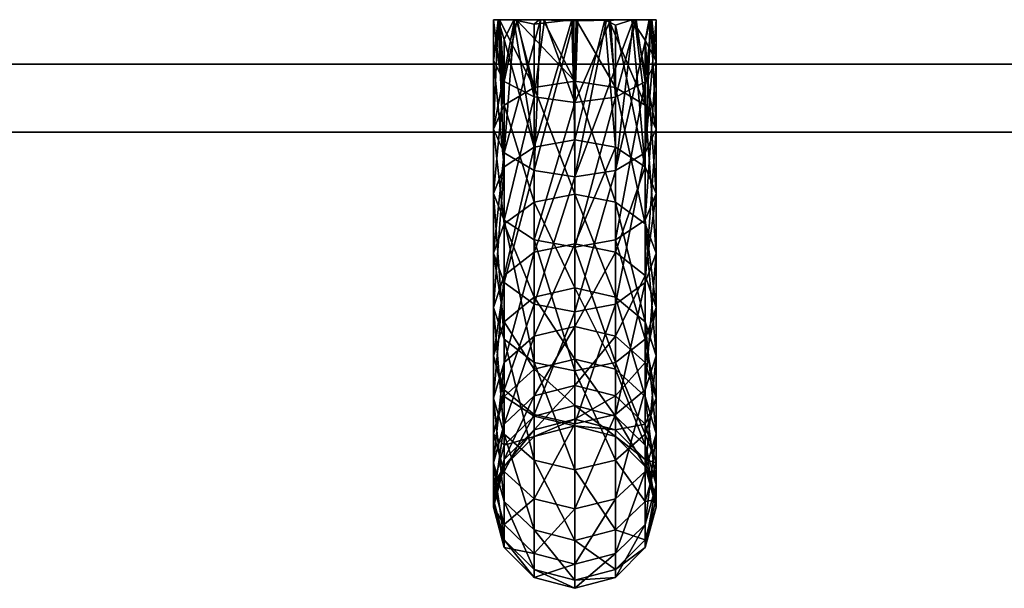
# Model space of a CAD drawing. Units: inches. Extents: x 0 to 20.9, y -15.7 to 0.
# Drawn here: x 8.1 to 10.4, y -15.7 to -14.4 of the extents above; entities that cross this region are included whole.
import ezdxf

# ---------------------------------------------------------------- set-up
doc = ezdxf.new("R2010")
doc.units = ezdxf.units.IN
doc.header["$MEASUREMENT"] = 0
for name, color, linetype in [('AFUFR-3-BMWD', 15, 'Continuous'), ('AFUFR-3-EDPL', 19, 'Continuous'), ('AFUFR-3-HNPL', 19, 'Continuous'), ('AFUFR-3-RVSS', 4, 'Continuous'), ('AFUFR-3-TPWD', 15, 'Continuous')]:
    doc.layers.add(name, color=color, linetype=linetype)

msp = doc.modelspace()

# ---------------------------------------------------------------- meshes
at = {"layer": 'AFUFR-3-BMWD'}
mesh = msp.add_polyface(dxfattribs=at)
corners = [(20.6448, -14.0834, 2.5843), (20.6448, -0.3937, 2.5843), (20.6149, -0.243, 2.5843), (20.5295, -0.1153, 2.5843), (20.4018, -0.03, 2.5843), (20.2511, 0, 2.5843), (0.6449, 0, 2.5843), (0.4942, -0.03, 2.5843), (0.3665, -0.1153, 2.5843), (0.2811, -0.243, 2.5843), (0.2512, -0.3937, 2.5843), (0.2512, -14.0834, 2.5843), (0.2811, -14.2341, 2.5843), (0.3665, -14.3618, 2.5843), (0.4942, -14.4472, 2.5843), (0.6449, -14.4771, 2.5843), (20.2511, -14.4771, 2.5843), (20.4018, -14.4472, 2.5843), (20.5295, -14.3618, 2.5843), (20.6149, -14.2341, 2.5843), (0.6449, 0, 2.0009), (20.2511, 0, 2.0009), (20.4018, -0.03, 2.0009), (20.5295, -0.1153, 2.0009), (20.6149, -0.243, 2.0009), (20.6448, -0.3937, 2.0009), (20.6448, -14.0834, 2.0009), (20.6149, -14.2341, 2.0009), (20.5295, -14.3618, 2.0009), (20.4018, -14.4472, 2.0009), (20.2511, -14.4771, 2.0009), (0.6449, -14.4771, 2.0009), (0.4942, -14.4472, 2.0009), (0.3665, -14.3618, 2.0009), (0.2811, -14.2341, 2.0009), (0.2512, -14.0834, 2.0009), (0.2512, -0.3937, 2.0009), (0.2811, -0.243, 2.0009), (0.3665, -0.1153, 2.0009), (0.4942, -0.03, 2.0009)]
mesh.append_faces([[corners[k] for k in face] for face in [(15, 13, 14), (30, 28, 29), (20, 38, 39)]], dxfattribs={"vtx0": -1})
mesh.append_faces([[corners[k] for k in face] for face in [(16, 6, 15), (21, 31, 20)]], dxfattribs={"vtx0": -1, "vtx1": -1})
mesh.append_faces([[corners[k] for k in face] for face in [(16, 1, 5), (15, 6, 10), (20, 31, 36), (21, 25, 30)]], dxfattribs={"vtx0": -1, "vtx1": -1, "vtx2": -1})
mesh.append_faces([[corners[k] for k in face] for face in [(16, 0, 1), (5, 1, 2), (5, 2, 3), (15, 10, 11), (6, 8, 9), (6, 9, 10), (15, 12, 13), (16, 18, 19), (20, 36, 37), (21, 23, 24), (21, 24, 25), (30, 25, 26), (30, 26, 27), (31, 33, 34), (31, 34, 35)]], dxfattribs={"vtx0": -1, "vtx2": -1})
mesh.append_faces([[corners[k] for k in face] for face in [(7, 8, 6), (17, 18, 16), (22, 23, 21), (32, 33, 31)]], dxfattribs={"vtx1": -1})
mesh.append_faces([[corners[k] for k in face] for face in [(19, 0, 16), (5, 6, 16), (11, 12, 15), (27, 28, 30), (30, 31, 21), (35, 36, 31), (37, 38, 20)]], dxfattribs={"vtx1": -1, "vtx2": -1})
mesh.append_faces([[corners[k] for k in face] for face in [(3, 4, 5)]], dxfattribs={"vtx2": -1})
at = {"layer": 'AFUFR-3-EDPL'}
mesh = msp.add_polyface(dxfattribs=at)
corners = [(1.0315, -0.9469, 22.1166), (1.0315, -0.9469, 22.7001), (19.8645, -0.9469, 22.7001), (19.8645, -0.9469, 22.1166), (19.8645, -12.6968, 22.7001), (19.8645, -12.6968, 22.1166), (1.0315, -12.6968, 22.7001), (1.0315, -12.6968, 22.1166), (1.0315, -0.9469, 12.0587), (1.0315, -0.9469, 12.6422), (19.8645, -0.9469, 12.6422), (19.8645, -0.9469, 12.0587), (19.8645, -12.6968, 12.6422), (19.8645, -12.6968, 12.0587), (1.0315, -12.6968, 12.6422), (1.0315, -12.6968, 12.0587), (20.2511, -14.4771, 2.5843), (20.2511, -14.4771, 2.0009), (20.4018, -14.4472, 2.0009), (20.5295, -14.3618, 2.0009), (20.6149, -14.2341, 2.0009), (20.6448, -14.0834, 2.0009), (20.6448, -14.0834, 2.5843), (20.6149, -14.2341, 2.5843), (20.5295, -14.3618, 2.5843), (20.4018, -14.4472, 2.5843), (0.6449, -14.4771, 2.5843), (0.6449, -14.4771, 2.0009), (0.6449, 0, 2.5843), (0.6449, 0, 2.0009), (0.4942, -0.03, 2.0009), (0.3665, -0.1153, 2.0009), (0.2811, -0.243, 2.0009), (0.2512, -0.3937, 2.0009), (0.2512, -0.3937, 2.5843), (0.2811, -0.243, 2.5843), (0.3665, -0.1153, 2.5843), (0.4942, -0.03, 2.5843), (20.2511, 0, 2.5843), (20.2511, 0, 2.0009), (20.6448, -0.3937, 2.5843), (20.6448, -0.3937, 2.0009), (20.6149, -0.243, 2.0009), (20.5295, -0.1153, 2.0009), (20.4018, -0.03, 2.0009), (20.4018, -0.03, 2.5843), (20.5295, -0.1153, 2.5843), (20.6149, -0.243, 2.5843), (0.2512, -14.0834, 2.5843), (0.2512, -14.0834, 2.0009), (0.2811, -14.2341, 2.0009), (0.3665, -14.3618, 2.0009), (0.4942, -14.4472, 2.0009), (0.4942, -14.4472, 2.5843), (0.3665, -14.3618, 2.5843), (0.2811, -14.2341, 2.5843), (0.3937, -14.6417, 36.7083), (0.3937, -14.6417, 37.2918), (0.243, -14.6117, 37.2918), (0.1153, -14.5264, 37.2918), (0.03, -14.3987, 37.2918), (0, -14.248, 37.2918), (0, -14.248, 36.7083), (0.03, -14.3987, 36.7083), (0.1153, -14.5264, 36.7083), (0.243, -14.6117, 36.7083), (20.5023, -14.6417, 36.7083), (20.5023, -14.6417, 37.2918), (20.896, -14.248, 36.7083), (20.896, -14.248, 37.2918), (20.8661, -14.3987, 37.2918), (20.7807, -14.5264, 37.2918), (20.653, -14.6117, 37.2918), (20.653, -14.6117, 36.7083), (20.7807, -14.5264, 36.7083), (20.8661, -14.3987, 36.7083), (0.3937, -0.0787, 37.2918), (0.3937, -0.0787, 36.7083), (0.243, -0.1087, 36.7083), (0.1153, -0.1941, 36.7083), (0.03, -0.3218, 36.7083), (0, -0.4724, 36.7083), (0, -0.4724, 37.2918), (0.03, -0.3218, 37.2918), (0.1153, -0.1941, 37.2918), (0.243, -0.1087, 37.2918), (20.5023, -0.0787, 37.2918), (20.5023, -0.0787, 36.7083), (20.896, -0.4724, 37.2918), (20.896, -0.4724, 36.7083), (20.8661, -0.3218, 36.7083), (20.7807, -0.1941, 36.7083), (20.653, -0.1087, 36.7083), (20.653, -0.1087, 37.2918), (20.7807, -0.1941, 37.2918), (20.8661, -0.3218, 37.2918), (19.8645, -0.1969, 2.5843), (19.8645, -0.1969, 36.7083), (20.448, -0.1969, 36.7083), (20.448, -0.1969, 2.5843), (19.8645, -13.6968, 36.7083), (19.8645, -13.6968, 2.5843), (20.448, -13.6968, 2.5843), (20.448, -13.6968, 36.7083), (1.0315, -0.1969, 2.5843), (1.0315, -13.6968, 2.5843), (0.448, -13.6968, 2.5843), (0.448, -0.1969, 2.5843), (1.0315, -13.6968, 36.7083), (1.0315, -0.1969, 36.7083), (0.448, -0.1969, 36.7083), (0.448, -13.6968, 36.7083), (0.4087, -13.6968, 33.8647), (0.4203, -13.6968, 33.8135), (0.453, -13.6968, 33.7725), (0.5002, -13.6968, 33.7496), (0.5526, -13.6968, 33.7494), (0.5526, -14.2803, 33.7494), (0.5002, -14.2803, 33.7496), (0.453, -14.2803, 33.7725), (0.4203, -14.2803, 33.8135), (0.4087, -14.2803, 33.8647), (20.4874, -14.2803, 33.8704), (20.4767, -14.2803, 33.8212), (20.4465, -14.2803, 33.781), (20.4023, -14.2803, 33.757), (20.3521, -14.2803, 33.7535), (20.3521, -13.6968, 33.7535), (20.4023, -13.6968, 33.757), (20.4465, -13.6968, 33.781), (20.4767, -13.6968, 33.8212), (20.4874, -13.6968, 33.8704), (20.4874, -14.2803, 36.7083), (20.4874, -13.6968, 36.7083), (0.598, -14.2803, 33.7607), (0.583, -14.2803, 33.7567), (0.5678, -14.2803, 33.753), (0.5678, -13.6968, 33.753), (0.583, -13.6968, 33.7567), (0.598, -13.6968, 33.7607), (20.2348, -13.6968, 33.778), (20.2735, -13.6968, 33.7683), (20.3127, -13.6968, 33.7601), (20.3127, -14.2803, 33.7601), (20.2735, -14.2803, 33.7683), (20.2348, -14.2803, 33.778), (2.2043, -13.6968, 34.1629), (3.8268, -13.6968, 34.4932), (5.4624, -13.6968, 34.7512), (7.1078, -13.6968, 34.9362), (8.7599, -13.6968, 35.048), (10.4152, -13.6968, 35.0862), (12.0707, -13.6968, 35.0509), (13.7229, -13.6968, 34.9421), (15.3687, -13.6968, 34.7599), (17.0047, -13.6968, 34.5048), (18.6278, -13.6968, 34.1773), (18.6278, -14.2803, 34.1773), (17.0047, -14.2803, 34.5048), (15.3687, -14.2803, 34.7599), (13.7229, -14.2803, 34.9421), (12.0707, -14.2803, 35.0509), (10.4152, -14.2803, 35.0862), (8.7599, -14.2803, 35.048), (7.1078, -14.2803, 34.9362), (5.4624, -14.2803, 34.7512), (3.8268, -14.2803, 34.4932), (2.2043, -14.2803, 34.1629), (0.4087, -13.6968, 36.7083), (0.4087, -14.2803, 36.7083)]
mesh.append_faces([[corners[k] for k in face] for face in [(3, 1, 2), (5, 2, 4), (4, 7, 5), (0, 6, 1), (11, 9, 10), (13, 10, 12), (12, 15, 13), (8, 14, 9), (16, 18, 25), (25, 19, 24), (24, 20, 23), (22, 20, 21), (16, 27, 17), (28, 30, 37), (37, 31, 36), (36, 32, 35), (34, 32, 33), (28, 39, 29), (47, 41, 42), (47, 43, 46), (46, 44, 45), (45, 39, 38), (21, 40, 22), (55, 49, 50), (55, 51, 54), (54, 52, 53), (53, 27, 26), (48, 33, 49), (56, 58, 65), (65, 59, 64), (64, 60, 63), (62, 60, 61), (56, 67, 57), (75, 69, 70), (75, 71, 74), (74, 72, 73), (73, 67, 66), (76, 78, 85), (85, 79, 84), (84, 80, 83), (82, 80, 81), (76, 87, 77), (95, 89, 90), (95, 91, 94), (94, 92, 93), (93, 87, 86), (68, 88, 69), (81, 61, 82), (96, 98, 99), (100, 102, 103), (98, 100, 103), (102, 96, 99), (107, 105, 106), (111, 109, 110), (105, 111, 106), (107, 109, 104), (120, 112, 113), (120, 114, 119), (119, 115, 118), (118, 116, 117), (130, 122, 123), (130, 124, 129), (129, 125, 128), (128, 126, 127), (132, 131, 133), (116, 136, 117), (126, 142, 127), (133, 169, 132), (168, 121, 169)]], dxfattribs={"vtx0": -1})
mesh.append_faces([[corners[k] for k in face] for face in [(139, 134, 138), (138, 135, 137), (137, 136, 116), (145, 140, 144), (144, 141, 143), (143, 142, 126), (134, 146, 167), (167, 147, 166), (166, 148, 165), (165, 149, 164), (164, 150, 163), (163, 151, 162), (162, 152, 161), (161, 153, 160), (160, 154, 159), (159, 155, 158), (158, 156, 157), (157, 140, 145)]], dxfattribs={"vtx0": -1, "vtx1": -1})
mesh.append_faces([[corners[k] for k in face] for face in [(138, 134, 135), (137, 135, 136), (144, 140, 141), (143, 141, 142), (167, 146, 147), (166, 147, 148), (165, 148, 149), (164, 149, 150), (163, 150, 151), (162, 151, 152), (161, 152, 153), (160, 153, 154), (159, 154, 155), (158, 155, 156), (157, 156, 140)]], dxfattribs={"vtx0": -1, "vtx2": -1})
mesh.append_faces([[corners[k] for k in face] for face in [(0, 1, 3), (3, 2, 5), (6, 7, 4), (7, 6, 0), (8, 9, 11), (11, 10, 13), (14, 15, 12), (15, 14, 8), (17, 18, 16), (23, 20, 22), (26, 27, 16), (29, 30, 28), (35, 32, 34), (38, 39, 28), (40, 41, 47), (41, 40, 21), (48, 49, 55), (34, 33, 48), (57, 58, 56), (63, 60, 62), (66, 67, 56), (68, 69, 75), (77, 78, 76), (83, 80, 82), (86, 87, 76), (88, 89, 95), (89, 88, 68), (62, 61, 81), (97, 98, 96), (101, 102, 100), (97, 100, 98), (101, 96, 102), (104, 105, 107), (108, 109, 111), (108, 111, 105), (110, 109, 107), (121, 112, 120), (131, 122, 130), (122, 131, 132), (168, 169, 133), (112, 121, 168)]], dxfattribs={"vtx1": -1})
mesh.append_faces([[corners[k] for k in face] for face in [(139, 146, 134)]], dxfattribs={"vtx1": -1, "vtx2": -1})
mesh.append_faces([[corners[k] for k in face] for face in [(25, 18, 19), (24, 19, 20), (37, 30, 31), (36, 31, 32), (47, 42, 43), (46, 43, 44), (45, 44, 39), (55, 50, 51), (54, 51, 52), (53, 52, 27), (65, 58, 59), (64, 59, 60), (75, 70, 71), (74, 71, 72), (73, 72, 67), (85, 78, 79), (84, 79, 80), (95, 90, 91), (94, 91, 92), (93, 92, 87), (120, 113, 114), (119, 114, 115), (118, 115, 116), (130, 123, 124), (129, 124, 125), (128, 125, 126)]], dxfattribs={"vtx2": -1})
at = {"layer": 'AFUFR-3-HNPL'}
mesh = msp.add_polyface(dxfattribs=at)
corners = [(9.3102, -14.6777, 20.3418), (9.4086, -14.6603, 20.3219), (9.3102, -14.9321, 20.0756), (9.4086, -14.9115, 20.0592), (9.3102, -14.8109, 17.3755), (9.4086, -14.7918, 17.3937), (9.3102, -14.5336, 17.1332), (9.4086, -14.5181, 17.1545), (9.5914, -14.3697, 16.748), (9.5791, -14.6916, 16.9156), (9.5071, -14.734, 16.8573), (9.5504, -14.3697, 16.6769), (9.4086, -14.7495, 16.836), (9.3259, -14.3697, 16.6301), (9.3102, -14.734, 16.8573), (9.2382, -14.6916, 16.9156), (9.2382, -15.0052, 17.1896), (9.5071, -14.6777, 20.3418), (9.5071, -14.9321, 20.0756), (9.5071, -14.8109, 17.3755), (9.5071, -14.5336, 17.1332), (9.5791, -14.7251, 20.3961), (9.5791, -14.4191, 20.6187), (9.6055, -14.7898, 20.4702), (9.6055, -14.4694, 20.7033), (9.5791, -14.8546, 20.5443), (9.5791, -14.5197, 20.7879), (9.5071, -14.902, 20.5986), (9.5071, -14.5565, 20.8498), (9.4086, -14.9193, 20.6184), (9.4086, -14.5697, 20.8726), (9.3102, -14.902, 20.5986), (9.3102, -14.5559, 20.8502), (9.2382, -14.8546, 20.5443), (9.2382, -14.5186, 20.7885), (9.2118, -14.7898, 20.4702), (9.2118, -14.4679, 20.7042), (9.2382, -14.7251, 20.3961), (9.2382, -14.5759, 17.0749), (9.2382, -14.863, 17.3257), (9.2382, -14.4171, 20.6199), (9.5071, -14.3823, 20.5567), (9.2382, -14.9885, 20.1206), (9.3102, -15.0573, 17.1398), (9.4064, -14.3721, 16.6111), (9.5071, -15.0573, 17.1398), (9.6055, -14.6338, 16.9953), (9.5791, -15.0052, 17.1896), (9.5791, -14.9885, 20.1206), (9.5791, -14.863, 17.3257), (9.6055, -14.9341, 17.2576), (9.5791, -14.5759, 17.0749), (9.2118, -14.6338, 16.9953), (9.2118, -14.9341, 17.2576)]
mesh.append_faces([[corners[k] for k in face] for face in [(8, 9, 10), (11, 10, 12), (13, 14, 15), (37, 40, 0), (17, 41, 21)]])
mesh.append_faces([[corners[k] for k in face] for face in [(2, 1, 3), (3, 17, 18), (7, 19, 20), (29, 28, 30), (31, 30, 32), (4, 38, 39), (12, 43, 14), (9, 45, 10), (46, 47, 9), (49, 20, 19)]], dxfattribs={"vtx0": -1})
mesh.append_faces([[corners[k] for k in face] for face in [(25, 24, 26), (27, 26, 28), (33, 32, 34), (6, 38, 4), (21, 23, 48), (49, 50, 51)]], dxfattribs={"vtx0": -1, "vtx1": -1})
mesh.append_faces([[corners[k] for k in face] for face in [(6, 5, 7), (51, 50, 46), (39, 52, 53)]], dxfattribs={"vtx0": -1, "vtx2": -1})
mesh.append_faces([[corners[k] for k in face] for face in [(0, 1, 2), (4, 5, 6), (15, 14, 16), (1, 17, 3), (5, 19, 7), (25, 26, 27), (27, 28, 29), (29, 30, 31), (31, 32, 33), (37, 0, 42), (12, 14, 44)]], dxfattribs={"vtx1": -1})
mesh.append_faces([[corners[k] for k in face] for face in [(21, 22, 23), (23, 24, 25), (33, 34, 35), (49, 51, 20), (39, 38, 52), (53, 52, 15)]], dxfattribs={"vtx1": -1, "vtx2": -1})
mesh.append_faces([[corners[k] for k in face] for face in [(35, 36, 37), (18, 17, 21)]], dxfattribs={"vtx2": -1})
mesh = msp.add_polyface(dxfattribs=at)
corners = [(9.5504, -14.3697, 16.6769), (9.3259, -14.3697, 16.6301), (9.2625, -14.3697, 16.6821), (9.5914, -14.3697, 16.748), (9.2237, -14.3697, 16.7544), (9.5926, -14.3697, 16.91), (9.2119, -14.3697, 16.8357), (9.2269, -14.3697, 16.9164), (9.5537, -14.3697, 16.9823), (9.2679, -14.3697, 16.9876), (9.4911, -14.3697, 17.0353), (9.3322, -14.3697, 17.0384), (9.2611, -14.3697, 20.6107), (9.5468, -14.3697, 20.5993), (9.3227, -14.3697, 20.5566), (9.4814, -14.3697, 20.5498), (9.4013, -14.3697, 20.5337), (9.589, -14.3697, 20.6697), (9.2235, -14.3697, 20.6837), (9.6053, -14.3697, 20.7502), (9.2119, -14.3697, 20.765), (9.5948, -14.3697, 20.8317), (9.2272, -14.3697, 20.8457), (9.5573, -14.3697, 20.9046), (9.2695, -14.3697, 20.916), (9.4949, -14.3697, 20.9579), (9.3356, -14.3697, 20.9644), (9.3102, -14.3799, 20.5582), (9.3102, -14.6777, 20.3418), (9.4086, -14.6603, 20.3219), (9.3102, -14.5336, 17.1332), (9.4086, -14.5181, 17.1545), (9.412, -14.3697, 17.0563), (9.4064, -14.3721, 16.6111), (9.3102, -14.734, 16.8573), (9.2118, -14.7898, 20.4702), (9.2382, -14.5186, 20.7885), (9.2118, -14.4679, 20.7042), (9.2382, -14.7251, 20.3961), (9.2382, -14.4171, 20.6199), (9.4086, -14.5697, 20.8726), (9.416, -14.3697, 20.9798), (9.3102, -14.5559, 20.8502), (9.2382, -14.5759, 17.0749), (9.2118, -14.6338, 16.9953), (9.2382, -14.6916, 16.9156)]
mesh.append_faces([[corners[k] for k in face] for face in [(12, 14, 27), (27, 14, 16), (9, 31, 11), (11, 31, 32), (28, 12, 27), (40, 41, 26), (40, 26, 42), (42, 26, 24), (36, 24, 22), (9, 7, 30), (7, 6, 43), (43, 6, 4), (44, 4, 2), (45, 2, 1)]])
mesh.append_faces([[corners[k] for k in face] for face in [(14, 15, 16), (28, 16, 29), (30, 31, 9), (39, 12, 28), (37, 22, 20)]], dxfattribs={"vtx0": -1})
mesh.append_faces([[corners[k] for k in face] for face in [(12, 13, 14), (35, 36, 37)]], dxfattribs={"vtx0": -1, "vtx1": -1})
mesh.append_faces([[corners[k] for k in face] for face in [(0, 1, 2), (3, 2, 4), (5, 4, 6), (5, 6, 7), (8, 7, 9), (10, 9, 11), (17, 12, 18), (19, 18, 20), (21, 20, 22), (23, 22, 24), (25, 24, 26), (39, 18, 12)]], dxfattribs={"vtx0": -1, "vtx2": -1})
mesh.append_faces([[corners[k] for k in face] for face in [(27, 16, 28), (1, 33, 34), (38, 37, 18), (38, 18, 39)]], dxfattribs={"vtx1": -1})
mesh.append_faces([[corners[k] for k in face] for face in [(36, 22, 37)]], dxfattribs={"vtx1": -1, "vtx2": -1})
mesh.append_faces([[corners[k] for k in face] for face in [(42, 24, 36), (37, 20, 18), (30, 7, 43), (43, 4, 44), (44, 2, 45)]], dxfattribs={"vtx2": -1})
mesh = msp.add_polyface(dxfattribs=at)
corners = [(9.4064, -14.3721, 16.6111), (9.3259, -14.3697, 16.6301), (9.5504, -14.3697, 16.6769), (9.2625, -14.3697, 16.6821), (9.5914, -14.3697, 16.748), (9.2237, -14.3697, 16.7544), (9.6055, -14.3697, 16.8289), (9.5926, -14.3697, 16.91), (9.2269, -14.3697, 16.9164), (9.5537, -14.3697, 16.9823), (9.2679, -14.3697, 16.9876), (9.4911, -14.3697, 17.0353), (9.3322, -14.3697, 17.0384), (9.412, -14.3697, 17.0563), (9.4853, -14.3697, 16.6271), (9.3227, -14.3697, 20.5566), (9.5468, -14.3697, 20.5993), (9.4814, -14.3697, 20.5498), (9.2611, -14.3697, 20.6107), (9.589, -14.3697, 20.6697), (9.2235, -14.3697, 20.6837), (9.6053, -14.3697, 20.7502), (9.2119, -14.3697, 20.765), (9.5948, -14.3697, 20.8317), (9.2272, -14.3697, 20.8457), (9.5573, -14.3697, 20.9046), (9.2695, -14.3697, 20.916), (9.4949, -14.3697, 20.9579), (9.3356, -14.3697, 20.9644), (9.416, -14.3697, 20.9798), (9.4086, -14.5181, 17.1545), (9.5071, -14.5336, 17.1332), (9.5791, -14.5759, 17.0749), (9.6055, -14.6338, 16.9953), (9.5791, -14.6916, 16.9156), (9.5071, -14.734, 16.8573), (9.4086, -14.7495, 16.836), (9.4013, -14.3697, 20.5337), (9.4086, -14.6603, 20.3219), (9.5071, -14.6777, 20.3418), (9.5071, -14.3823, 20.5567), (9.5791, -14.7251, 20.3961), (9.5791, -14.4191, 20.6187), (9.6055, -14.7898, 20.4702), (9.6055, -14.4694, 20.7033), (9.5791, -14.5197, 20.7879), (9.5071, -14.5565, 20.8498), (9.4086, -14.5697, 20.8726)]
mesh.append_faces([[corners[k] for k in face] for face in [(2, 14, 0), (11, 32, 9), (9, 33, 7), (7, 33, 34), (7, 34, 6), (6, 34, 4), (4, 35, 2), (2, 36, 14), (14, 36, 0), (37, 17, 38), (38, 17, 39), (39, 17, 40), (40, 17, 16), (40, 16, 41), (44, 21, 23), (45, 23, 25), (46, 25, 27)]])
mesh.append_faces([[corners[k] for k in face] for face in [(11, 12, 13), (27, 28, 29), (13, 31, 11), (43, 42, 44), (47, 27, 29)]], dxfattribs={"vtx0": -1})
mesh.append_faces([[corners[k] for k in face] for face in [(2, 3, 4), (4, 5, 6), (6, 5, 7), (7, 8, 9), (9, 10, 11), (16, 18, 19), (19, 20, 21), (21, 22, 23), (23, 24, 25), (25, 26, 27)]], dxfattribs={"vtx0": -1, "vtx1": -1})
mesh.append_faces([[corners[k] for k in face] for face in [(15, 16, 17)]], dxfattribs={"vtx0": -1, "vtx2": -1})
mesh.append_faces([[corners[k] for k in face] for face in [(0, 1, 2), (11, 31, 32), (9, 32, 33), (41, 16, 42), (42, 19, 44), (46, 27, 47)]], dxfattribs={"vtx1": -1})
mesh.append_faces([[corners[k] for k in face] for face in [(13, 30, 31), (16, 19, 42), (19, 21, 44), (44, 23, 45), (45, 25, 46)]], dxfattribs={"vtx2": -1})
mesh = msp.add_polyface(dxfattribs=at)
corners = [(9.3102, -14.9321, 20.0756), (9.4086, -14.9115, 20.0592), (9.3102, -15.135, 19.7683), (9.4086, -15.1118, 19.7558), (9.3102, -15.0405, 17.6634), (9.4086, -15.1907, 17.998), (9.4086, -15.0185, 17.6779), (9.3102, -14.8109, 17.3755), (9.4086, -14.7918, 17.3937), (9.2382, -14.6916, 16.9156), (9.2382, -15.0052, 17.1896), (9.2118, -14.9341, 17.2576), (9.2118, -15.1828, 17.5695), (9.2382, -15.1006, 17.6237), (9.5071, -14.9321, 20.0756), (9.5071, -15.135, 19.7683), (9.5071, -15.0405, 17.6634), (9.5071, -14.8109, 17.3755), (9.2382, -14.863, 17.3257), (9.2382, -14.9885, 20.1206), (9.3102, -14.6777, 20.3418), (9.2382, -15.1985, 19.8024), (9.2118, -14.7898, 20.4702), (9.2382, -14.7251, 20.3961), (9.2118, -15.0654, 20.1819), (9.2382, -14.8546, 20.5443), (9.2382, -15.1424, 20.2433), (9.3102, -14.902, 20.5986), (9.3102, -15.1987, 20.2882), (9.3102, -15.0573, 17.1398), (9.3102, -14.734, 16.8573), (9.4086, -14.9193, 20.6184), (9.4086, -15.2193, 20.3047), (9.4086, -15.0764, 17.1216), (9.4086, -14.7495, 16.836), (9.5071, -14.902, 20.5986), (9.5071, -15.1987, 20.2882), (9.5071, -15.0573, 17.1398), (9.5071, -14.734, 16.8573), (9.5791, -14.8546, 20.5443), (9.5791, -15.1424, 20.2433), (9.5791, -15.0052, 17.1896), (9.5791, -14.6916, 16.9156), (9.6055, -14.7898, 20.4702), (9.6055, -15.0654, 20.1819), (9.6055, -14.9341, 17.2576), (9.5791, -15.2649, 17.5152), (9.6055, -14.6338, 16.9953), (9.5791, -14.9885, 20.1206), (9.5791, -15.1006, 17.6237), (9.6055, -15.1828, 17.5695), (9.5791, -14.863, 17.3257), (9.5791, -14.7251, 20.3961)]
mesh.append_faces([[corners[k] for k in face] for face in [(2, 1, 3), (4, 5, 6), (7, 6, 8), (3, 14, 15), (8, 16, 17), (4, 18, 13), (19, 20, 0), (28, 25, 26), (38, 33, 34), (40, 35, 36), (17, 49, 51)]], dxfattribs={"vtx0": -1})
mesh.append_faces([[corners[k] for k in face] for face in [(11, 10, 12), (22, 23, 24), (25, 22, 26), (43, 39, 44), (45, 41, 47), (49, 50, 51)]], dxfattribs={"vtx0": -1, "vtx1": -1})
mesh.append_faces([[corners[k] for k in face] for face in [(24, 23, 19), (26, 22, 24), (44, 39, 40), (45, 46, 41), (48, 43, 44), (51, 50, 45), (11, 13, 18)]], dxfattribs={"vtx0": -1, "vtx2": -1})
mesh.append_faces([[corners[k] for k in face] for face in [(0, 1, 2), (4, 6, 7), (1, 14, 3), (6, 16, 8), (7, 18, 4), (19, 0, 21), (27, 25, 28), (29, 10, 30), (31, 27, 32), (33, 29, 34), (35, 31, 36), (37, 33, 38), (39, 35, 40), (41, 37, 42), (48, 14, 52)]], dxfattribs={"vtx1": -1})
mesh.append_faces([[corners[k] for k in face] for face in [(9, 10, 11), (11, 12, 13)]], dxfattribs={"vtx1": -1, "vtx2": -1})
mesh.append_faces([[corners[k] for k in face] for face in [(15, 14, 48), (17, 16, 49)]], dxfattribs={"vtx2": -1})
mesh = msp.add_polyface(dxfattribs=at)
corners = [(9.3102, -15.135, 19.7683), (9.4086, -15.1118, 19.7558), (9.3102, -15.2797, 19.4297), (9.4086, -15.2547, 19.4215), (9.3102, -15.3617, 19.0707), (9.4086, -15.3356, 19.0671), (9.3102, -15.3782, 18.7028), (9.4086, -15.3519, 18.704), (9.3102, -15.3288, 18.3379), (9.4086, -15.3031, 18.3437), (9.3102, -15.215, 17.9876), (9.4086, -15.1907, 17.998), (9.3102, -15.0405, 17.6634), (9.2382, -15.1006, 17.6237), (9.2118, -15.1828, 17.5695), (9.2382, -15.2812, 17.9593), (9.2382, -15.1985, 19.8024), (9.3102, -14.9321, 20.0756), (9.2382, -15.3483, 19.452), (9.2382, -15.4331, 19.0803), (9.2382, -15.399, 18.3218), (9.2118, -15.0654, 20.1819), (9.2382, -14.9885, 20.1206), (9.2118, -15.2851, 19.8491), (9.2118, -15.4419, 19.4824), (9.2118, -15.3717, 17.9206), (9.2382, -15.1424, 20.2433), (9.2382, -15.3718, 19.8957), (9.2382, -15.4622, 17.882), (9.2382, -15.2649, 17.5152), (9.2382, -15.0052, 17.1896), (9.3102, -15.1987, 20.2882), (9.3102, -15.4353, 19.9299), (9.3102, -15.325, 17.4755), (9.3102, -15.0573, 17.1398), (9.4086, -15.2193, 20.3047), (9.3102, -14.902, 20.5986), (9.4086, -15.4585, 19.9424), (9.4086, -15.347, 17.461), (9.4086, -15.0764, 17.1216)]
mesh.append_faces([[corners[k] for k in face] for face in [(2, 1, 3), (4, 3, 5), (6, 5, 7), (8, 7, 9), (10, 9, 11), (16, 17, 0), (18, 0, 2), (19, 2, 4), (20, 6, 8), (32, 26, 27), (33, 28, 29), (34, 29, 30), (35, 36, 31), (37, 31, 32), (39, 33, 34)]], dxfattribs={"vtx0": -1})
mesh.append_faces([[corners[k] for k in face] for face in [(13, 14, 15), (21, 22, 23), (23, 16, 24), (25, 15, 14), (26, 21, 27), (28, 25, 29), (29, 14, 30)]], dxfattribs={"vtx0": -1, "vtx1": -1})
mesh.append_faces([[corners[k] for k in face] for face in [(23, 22, 16), (24, 16, 18), (25, 20, 15), (27, 21, 23), (29, 25, 14)]], dxfattribs={"vtx0": -1, "vtx2": -1})
mesh.append_faces([[corners[k] for k in face] for face in [(0, 1, 2), (2, 3, 4), (4, 5, 6), (6, 7, 8), (8, 9, 10), (10, 11, 12), (10, 15, 8), (12, 13, 10), (16, 0, 18), (18, 2, 19), (20, 8, 15), (31, 26, 32), (33, 29, 34), (35, 31, 37), (38, 33, 39)]], dxfattribs={"vtx1": -1})
mesh.append_faces([[corners[k] for k in face] for face in [(13, 15, 10)]], dxfattribs={"vtx2": -1})
mesh = msp.add_polyface(dxfattribs=at)
corners = [(9.4086, -15.1118, 19.7558), (9.5071, -15.135, 19.7683), (9.4086, -15.2547, 19.4215), (9.5071, -15.2797, 19.4297), (9.4086, -15.3356, 19.0671), (9.5071, -15.3617, 19.0707), (9.4086, -15.3519, 18.704), (9.5071, -15.3782, 18.7028), (9.4086, -15.3031, 18.3437), (9.5071, -15.3288, 18.3379), (9.4086, -15.1907, 17.998), (9.5071, -15.215, 17.9876), (9.4086, -15.0185, 17.6779), (9.5071, -15.0405, 17.6634), (9.5071, -15.1987, 20.2882), (9.4086, -14.9193, 20.6184), (9.4086, -15.2193, 20.3047), (9.5071, -15.4353, 19.9299), (9.4086, -15.4585, 19.9424), (9.5071, -15.325, 17.4755), (9.4086, -15.347, 17.461), (9.5071, -15.0573, 17.1398), (9.4086, -15.0764, 17.1216), (9.5791, -15.1424, 20.2433), (9.5791, -15.3718, 19.8957), (9.5791, -15.2649, 17.5152), (9.5071, -15.5285, 17.8536), (9.5791, -15.0052, 17.1896), (9.6055, -15.0654, 20.1819), (9.6055, -15.2851, 19.8491), (9.6055, -15.4419, 19.4824), (9.6055, -15.3717, 17.9206), (9.5791, -15.4622, 17.882), (9.6055, -15.1828, 17.5695), (9.6055, -14.9341, 17.2576), (9.5791, -14.9885, 20.1206), (9.5791, -15.1985, 19.8024), (9.5791, -15.3483, 19.452), (9.5791, -15.2812, 17.9593), (9.6055, -15.495, 18.2999), (9.5791, -15.1006, 17.6237), (9.5791, -15.4331, 19.0803), (9.5791, -15.399, 18.3218)]
mesh.append_faces([[corners[k] for k in face] for face in [(2, 1, 3), (4, 3, 5), (6, 5, 7), (8, 7, 9), (10, 9, 11), (12, 11, 13), (14, 15, 16), (17, 16, 18), (21, 20, 22), (24, 14, 17), (25, 26, 19), (27, 19, 21), (1, 35, 36), (3, 36, 37), (5, 37, 41), (11, 42, 38), (13, 38, 40)]], dxfattribs={"vtx0": -1})
mesh.append_faces([[corners[k] for k in face] for face in [(28, 23, 29), (29, 24, 30), (31, 32, 33), (33, 25, 34), (35, 28, 36), (36, 29, 37), (38, 31, 40)]], dxfattribs={"vtx0": -1, "vtx1": -1})
mesh.append_faces([[corners[k] for k in face] for face in [(29, 23, 24), (33, 32, 25), (36, 28, 29), (37, 29, 30), (38, 39, 31), (40, 31, 33)]], dxfattribs={"vtx0": -1, "vtx2": -1})
mesh.append_faces([[corners[k] for k in face] for face in [(0, 1, 2), (2, 3, 4), (4, 5, 6), (6, 7, 8), (8, 9, 10), (10, 11, 12), (14, 16, 17), (19, 20, 21), (23, 14, 24), (25, 19, 27)]], dxfattribs={"vtx1": -1})
mesh.append_faces([[corners[k] for k in face] for face in [(3, 1, 36), (5, 3, 37), (11, 9, 42), (13, 11, 38)]], dxfattribs={"vtx2": -1})
mesh = msp.add_polyface(dxfattribs=at)
corners = [(9.5071, -15.4353, 19.9299), (9.4086, -15.4585, 19.9424), (9.5071, -15.604, 19.535), (9.4086, -15.6291, 19.5432), (9.5071, -15.6996, 19.1164), (9.4086, -15.7257, 19.12), (9.5071, -15.7188, 18.6875), (9.4086, -15.7452, 18.6863), (9.5071, -15.6612, 18.262), (9.4086, -15.6869, 18.2561), (9.5071, -15.5285, 17.8536), (9.4086, -15.5528, 17.8433), (9.5071, -15.325, 17.4755), (9.4086, -15.347, 17.461), (9.5791, -15.3718, 19.8957), (9.5791, -15.5355, 19.5128), (9.5791, -15.6282, 19.1068), (9.5791, -15.6468, 18.6907), (9.5791, -15.5909, 18.278), (9.5791, -15.4622, 17.882), (9.5791, -15.2649, 17.5152), (9.6055, -15.4419, 19.4824), (9.6055, -15.5306, 19.0936), (9.6055, -15.5485, 18.6951), (9.6055, -15.495, 18.2999), (9.6055, -15.3717, 17.9206), (9.5791, -15.3483, 19.452), (9.5791, -15.4331, 19.0803), (9.5791, -15.4502, 18.6996), (9.5791, -15.399, 18.3218), (9.5791, -15.2812, 17.9593), (9.5071, -15.3782, 18.7028), (9.5071, -15.3617, 19.0707), (9.5071, -15.3288, 18.3379)]
mesh.append_faces([[corners[k] for k in face] for face in [(2, 1, 3), (4, 3, 5), (6, 5, 7), (8, 7, 9), (10, 9, 11), (12, 11, 13), (15, 0, 2), (16, 2, 4), (17, 4, 6), (18, 6, 8), (19, 8, 10), (31, 27, 28), (33, 28, 29)]], dxfattribs={"vtx0": -1})
mesh.append_faces([[corners[k] for k in face] for face in [(21, 15, 22), (22, 16, 23), (23, 17, 24), (24, 18, 25), (26, 21, 27), (27, 22, 28), (28, 23, 29), (29, 24, 30)]], dxfattribs={"vtx0": -1, "vtx1": -1})
mesh.append_faces([[corners[k] for k in face] for face in [(21, 14, 15), (22, 15, 16), (23, 16, 17), (24, 17, 18), (25, 18, 19), (27, 21, 22), (28, 22, 23), (29, 23, 24)]], dxfattribs={"vtx0": -1, "vtx2": -1})
mesh.append_faces([[corners[k] for k in face] for face in [(0, 1, 2), (2, 3, 4), (4, 5, 6), (6, 7, 8), (8, 9, 10), (10, 11, 12), (14, 0, 15), (15, 2, 16), (16, 4, 17), (17, 6, 18), (18, 8, 19), (19, 10, 20)]], dxfattribs={"vtx1": -1})
mesh.append_faces([[corners[k] for k in face] for face in [(31, 32, 27), (33, 31, 28)]], dxfattribs={"vtx2": -1})
mesh = msp.add_polyface(dxfattribs=at)
corners = [(9.2382, -15.4331, 19.0803), (9.3102, -15.3617, 19.0707), (9.2382, -15.4502, 18.6996), (9.3102, -15.3782, 18.7028), (9.2382, -15.399, 18.3218), (9.2118, -15.4419, 19.4824), (9.2382, -15.3483, 19.452), (9.2118, -15.5306, 19.0936), (9.2118, -15.5485, 18.6951), (9.2118, -15.495, 18.2999), (9.2118, -15.3717, 17.9206), (9.2382, -15.3718, 19.8957), (9.2118, -15.2851, 19.8491), (9.2382, -15.5355, 19.5128), (9.2382, -15.6282, 19.1068), (9.2382, -15.6468, 18.6907), (9.2382, -15.5909, 18.278), (9.2382, -15.4622, 17.882), (9.3102, -15.4353, 19.9299), (9.3102, -15.604, 19.535), (9.3102, -15.6996, 19.1164), (9.3102, -15.7188, 18.6875), (9.3102, -15.6612, 18.262), (9.3102, -15.5285, 17.8536), (9.3102, -15.325, 17.4755), (9.4086, -15.4585, 19.9424), (9.4086, -15.6291, 19.5432), (9.4086, -15.7257, 19.12), (9.4086, -15.7452, 18.6863), (9.4086, -15.6869, 18.2561), (9.4086, -15.5528, 17.8433), (9.4086, -15.347, 17.461)]
mesh.append_faces([[corners[k] for k in face] for face in [(2, 1, 3), (19, 11, 13), (20, 13, 14), (21, 14, 15), (22, 15, 16), (23, 16, 17), (26, 18, 19), (27, 19, 20), (28, 20, 21), (29, 21, 22), (30, 22, 23), (31, 23, 24)]], dxfattribs={"vtx0": -1})
mesh.append_faces([[corners[k] for k in face] for face in [(5, 6, 7), (7, 0, 8), (8, 2, 9), (9, 4, 10), (11, 12, 13), (13, 5, 14), (14, 7, 15), (15, 8, 16), (16, 9, 17)]], dxfattribs={"vtx0": -1, "vtx1": -1})
mesh.append_faces([[corners[k] for k in face] for face in [(7, 6, 0), (8, 0, 2), (9, 2, 4), (13, 12, 5), (14, 5, 7), (15, 7, 8), (16, 8, 9), (17, 9, 10)]], dxfattribs={"vtx0": -1, "vtx2": -1})
mesh.append_faces([[corners[k] for k in face] for face in [(0, 1, 2), (2, 3, 4), (18, 11, 19), (19, 13, 20), (20, 14, 21), (21, 15, 22), (22, 16, 23), (23, 17, 24), (25, 18, 26), (26, 19, 27), (27, 20, 28), (28, 21, 29), (29, 22, 30), (30, 23, 31)]], dxfattribs={"vtx1": -1})
at = {"layer": 'AFUFR-3-RVSS'}
mesh = msp.add_polyface(dxfattribs=at)
corners = [(1.6208, -13.7462, 2.7103), (1.6208, -13.7462, 33.7103), (1.6208, -13.7862, 33.7103), (1.6208, -13.7862, 2.7103), (0.6024, -13.7862, 33.7103), (0.6024, -13.7862, 2.7103), (0.6023, -14.5225, 33.7103), (0.6023, -14.5225, 2.7103), (0.5626, -13.7462, 2.7103), (0.569, -14.4611, 2.7103), (0.569, -14.4611, 33.7103), (0.5626, -13.7462, 33.7103), (0.5866, -14.4768, 2.7103), (0.5983, -14.4979, 2.7103), (0.5983, -14.4979, 33.7103), (0.5866, -14.4768, 33.7103), (1.0696, -13.6953, 2.7103), (0.457, -13.6968, 2.7103), (0.457, -13.6968, 33.7103), (1.0696, -13.6953, 33.7103), (1.0681, -13.1177, 33.7103), (1.0681, -13.1177, 2.7103), (1.1097, -13.7353, 2.7103), (1.1081, -13.1176, 2.7103), (1.1081, -13.1176, 33.7103), (1.1097, -13.7353, 33.7103), (0.4972, -13.7369, 33.7103), (0.4972, -13.7369, 2.7103), (0.4591, -14.5218, 2.7103), (0.4591, -14.5218, 33.7103), (0.4991, -14.4573, 33.7103), (0.4991, -14.4573, 2.7103), (0.4685, -14.5572, 2.7103), (0.4942, -14.5833, 2.7103), (0.5294, -14.5933, 2.7103), (0.565, -14.5846, 2.7103), (0.5916, -14.5594, 2.7103), (0.5943, -14.4887, 2.7103), (0.5349, -14.4501, 2.7103), (0.5349, -14.4501, 33.7103), (0.5943, -14.4887, 33.7103), (0.5916, -14.5594, 33.7103), (0.565, -14.5846, 33.7103), (0.5294, -14.5933, 33.7103), (0.4942, -14.5833, 33.7103), (0.4685, -14.5572, 33.7103), (19.2752, -13.7462, 33.7103), (19.2752, -13.7462, 2.7103), (19.2752, -13.7862, 2.7103), (19.2752, -13.7862, 33.7103), (20.2937, -13.7862, 2.7103), (20.2937, -13.7862, 33.7103), (20.2937, -14.5225, 2.7103), (20.2937, -14.5225, 33.7103), (20.327, -14.4611, 2.7103), (20.3334, -13.7462, 2.7103), (20.3334, -13.7462, 33.7103), (20.327, -14.4611, 33.7103), (20.2977, -14.4979, 2.7103), (20.3094, -14.4768, 2.7103), (20.3094, -14.4768, 33.7103), (20.2977, -14.4979, 33.7103), (20.439, -13.6968, 2.7103), (19.8264, -13.6953, 2.7103), (19.8264, -13.6953, 33.7103), (20.439, -13.6968, 33.7103), (19.8279, -13.1177, 2.7103), (19.8279, -13.1177, 33.7103), (19.7879, -13.1176, 2.7103), (19.7863, -13.7353, 2.7103), (19.7863, -13.7353, 33.7103), (19.7879, -13.1176, 33.7103), (20.3988, -13.7369, 2.7103), (20.3988, -13.7369, 33.7103), (20.437, -14.5218, 2.7103), (20.437, -14.5218, 33.7103), (20.397, -14.4573, 2.7103), (20.397, -14.4573, 33.7103), (20.3611, -14.4501, 2.7103), (20.3017, -14.4887, 2.7103), (20.3044, -14.5594, 2.7103), (20.331, -14.5846, 2.7103), (20.3666, -14.5933, 2.7103), (20.4018, -14.5833, 2.7103), (20.4275, -14.5572, 2.7103), (20.4275, -14.5572, 33.7103), (20.4018, -14.5833, 33.7103), (20.3666, -14.5933, 33.7103), (20.331, -14.5846, 33.7103), (20.3044, -14.5594, 33.7103), (20.3017, -14.4887, 33.7103), (20.3611, -14.4501, 33.7103)]
mesh.append_faces([[corners[k] for k in face] for face in [(0, 2, 3), (3, 4, 5), (5, 6, 7), (11, 9, 10), (1, 8, 11), (15, 9, 12), (15, 13, 14), (14, 7, 6), (4, 14, 6), (19, 17, 18), (16, 20, 21), (25, 23, 24), (22, 26, 27), (18, 28, 29), (27, 30, 31), (45, 28, 32), (45, 33, 44), (44, 34, 43), (43, 35, 42), (42, 36, 41), (41, 7, 6), (6, 37, 40), (40, 9, 10), (10, 38, 39), (39, 31, 30), (42, 44, 43), (33, 35, 34), (24, 21, 20), (46, 48, 49), (49, 50, 51), (51, 52, 53), (57, 55, 56), (47, 56, 55), (53, 58, 61), (61, 59, 60), (57, 59, 54), (50, 58, 52), (61, 51, 53), (65, 63, 64), (64, 66, 67), (71, 69, 70), (70, 72, 73), (75, 62, 65), (73, 76, 77), (77, 78, 91), (91, 54, 57), (57, 79, 90), (90, 52, 53), (53, 80, 89), (89, 81, 88), (88, 82, 87), (87, 83, 86), (86, 84, 85), (75, 84, 74), (86, 88, 87), (81, 83, 82), (67, 68, 71)]], dxfattribs={"vtx0": -1})
mesh.append_faces([[corners[k] for k in face] for face in [(18, 26, 19), (26, 18, 30), (30, 29, 39), (39, 29, 10), (10, 29, 40), (40, 29, 6), (6, 45, 41), (41, 44, 42), (16, 27, 17), (17, 31, 28), (28, 7, 32), (32, 36, 33), (46, 51, 56), (56, 51, 57), (57, 51, 60), (60, 51, 61), (64, 73, 65), (65, 77, 75), (75, 53, 85), (85, 89, 86), (62, 72, 63), (72, 62, 76), (76, 74, 78), (78, 74, 54), (54, 74, 79), (79, 74, 52), (52, 84, 80), (80, 83, 81)]], dxfattribs={"vtx0": -1, "vtx1": -1})
mesh.append_faces([[corners[k] for k in face] for face in [(5, 9, 8), (5, 8, 0), (5, 13, 12), (4, 1, 11), (4, 11, 10), (4, 15, 14), (19, 26, 25), (19, 25, 24), (30, 18, 29), (6, 29, 45), (41, 45, 44), (17, 27, 31), (28, 31, 38), (28, 38, 9), (16, 23, 22), (16, 22, 27), (28, 37, 7), (32, 7, 36), (33, 36, 35), (50, 55, 54), (50, 54, 59), (65, 73, 77), (75, 77, 91), (75, 91, 57), (64, 71, 70), (64, 70, 73), (75, 90, 53), (85, 53, 89), (86, 89, 88), (63, 72, 69), (63, 69, 68), (76, 62, 74), (52, 74, 84), (80, 84, 83)]], dxfattribs={"vtx0": -1, "vtx2": -1})
mesh.append_faces([[corners[k] for k in face] for face in [(1, 2, 0), (2, 4, 3), (4, 6, 5), (8, 9, 11), (0, 8, 1), (10, 9, 15), (7, 13, 5), (2, 1, 4), (16, 17, 19), (19, 20, 16), (22, 23, 25), (25, 26, 22), (17, 28, 18), (26, 30, 27), (29, 28, 45), (21, 23, 16), (23, 21, 24), (47, 48, 46), (48, 50, 49), (50, 52, 51), (54, 55, 57), (46, 56, 47), (52, 58, 53), (60, 59, 57), (49, 51, 46), (62, 63, 65), (63, 66, 64), (68, 69, 71), (69, 72, 70), (74, 62, 75), (72, 76, 73), (76, 78, 77), (85, 84, 75), (67, 71, 64), (66, 68, 67)]], dxfattribs={"vtx1": -1})
mesh.append_faces([[corners[k] for k in face] for face in [(12, 9, 5), (10, 15, 4), (9, 37, 28), (47, 55, 50), (59, 58, 50), (57, 90, 75)]], dxfattribs={"vtx1": -1, "vtx2": -1})
mesh.append_faces([[corners[k] for k in face] for face in [(15, 12, 13), (14, 13, 7), (0, 3, 5), (45, 32, 33), (44, 33, 34), (43, 34, 35), (42, 35, 36), (41, 36, 7), (6, 7, 37), (40, 37, 9), (10, 9, 38), (39, 38, 31), (24, 20, 19), (61, 58, 59), (50, 48, 47), (91, 78, 54), (57, 54, 79), (90, 79, 52), (53, 52, 80), (89, 80, 81), (88, 81, 82), (87, 82, 83), (86, 83, 84), (68, 66, 63)]], dxfattribs={"vtx2": -1})
at = {"layer": 'AFUFR-3-TPWD'}
mesh = msp.add_polyface(dxfattribs=at)
corners = [(0.3937, -0.0787, 36.7083), (20.5023, -0.0787, 36.7083), (20.653, -0.1087, 36.7083), (20.7807, -0.1941, 36.7083), (20.8661, -0.3218, 36.7083), (20.896, -0.4724, 36.7083), (20.896, -14.248, 36.7083), (20.8661, -14.3987, 36.7083), (20.7807, -14.5264, 36.7083), (20.653, -14.6117, 36.7083), (20.5023, -14.6417, 36.7083), (0.3937, -14.6417, 36.7083), (0.243, -14.6117, 36.7083), (0.1153, -14.5264, 36.7083), (0.03, -14.3987, 36.7083), (0, -14.248, 36.7083), (0, -0.4724, 36.7083), (0.03, -0.3218, 36.7083), (0.1153, -0.1941, 36.7083), (0.243, -0.1087, 36.7083), (20.896, -14.248, 37.2918), (20.896, -0.4724, 37.2918), (20.8661, -0.3218, 37.2918), (20.7807, -0.1941, 37.2918), (20.653, -0.1087, 37.2918), (20.5023, -0.0787, 37.2918), (0.3937, -0.0787, 37.2918), (0.243, -0.1087, 37.2918), (0.1153, -0.1941, 37.2918), (0.03, -0.3218, 37.2918), (0, -0.4724, 37.2918), (0, -14.248, 37.2918), (0.03, -14.3987, 37.2918), (0.1153, -14.5264, 37.2918), (0.243, -14.6117, 37.2918), (0.3937, -14.6417, 37.2918), (20.5023, -14.6417, 37.2918), (20.653, -14.6117, 37.2918), (20.7807, -14.5264, 37.2918), (20.8661, -14.3987, 37.2918)]
mesh.append_faces([[corners[k] for k in face] for face in [(10, 8, 9), (0, 18, 19), (35, 33, 34)]], dxfattribs={"vtx0": -1})
mesh.append_faces([[corners[k] for k in face] for face in [(1, 11, 0), (36, 26, 35)]], dxfattribs={"vtx0": -1, "vtx1": -1})
mesh.append_faces([[corners[k] for k in face] for face in [(0, 11, 16), (1, 5, 10), (36, 21, 25), (35, 26, 30)]], dxfattribs={"vtx0": -1, "vtx1": -1, "vtx2": -1})
mesh.append_faces([[corners[k] for k in face] for face in [(0, 16, 17), (1, 3, 4), (1, 4, 5), (10, 5, 6), (10, 6, 7), (11, 13, 14), (11, 14, 15), (36, 20, 21), (25, 21, 22), (25, 22, 23), (35, 30, 31), (26, 28, 29), (26, 29, 30), (35, 32, 33), (36, 38, 39)]], dxfattribs={"vtx0": -1, "vtx2": -1})
mesh.append_faces([[corners[k] for k in face] for face in [(2, 3, 1), (12, 13, 11), (27, 28, 26), (37, 38, 36)]], dxfattribs={"vtx1": -1})
mesh.append_faces([[corners[k] for k in face] for face in [(7, 8, 10), (10, 11, 1), (15, 16, 11), (17, 18, 0), (39, 20, 36), (25, 26, 36), (31, 32, 35)]], dxfattribs={"vtx1": -1, "vtx2": -1})
mesh.append_faces([[corners[k] for k in face] for face in [(23, 24, 25)]], dxfattribs={"vtx2": -1})

doc.saveas('drawing.dxf')
